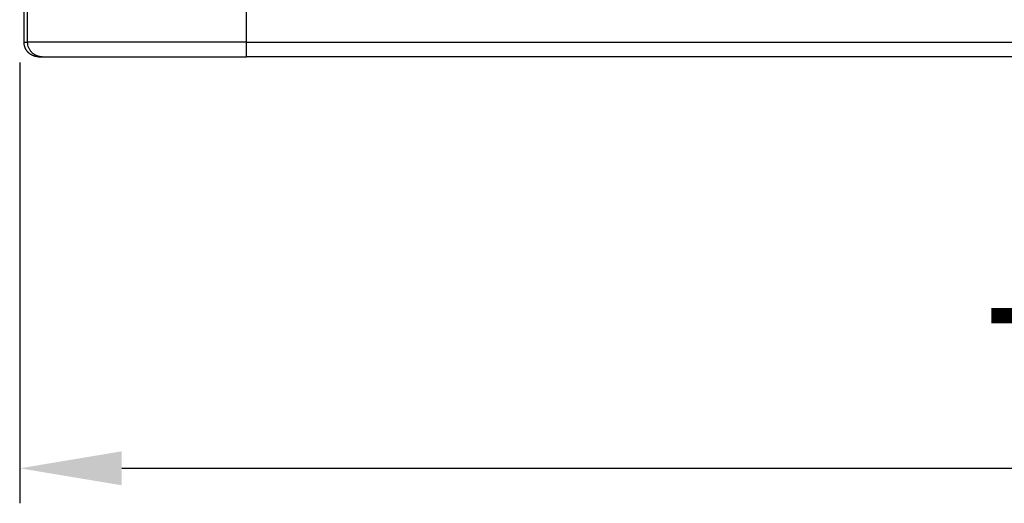
# Model space of a CAD drawing. Units: millimetres. Extents: x 2679 to 3124, y 484 to 799.
# Drawn here: x 2736 to 2769, y 652 to 668 of the extents above; entities that cross this region are included whole.
import ezdxf

# ---------------------------------------------------------------- set-up
doc = ezdxf.new("R2010")
doc.units = ezdxf.units.MM
doc.header["$LTSCALE"] = 65.395
doc.header["$PDMODE"] = 3
doc.header["$PDSIZE"] = 8
doc.layers.get('Defpoints').update_dxf_attribs({"linetype": 'CONTINUOUS'})
doc.layers.add('1', color=7, linetype='CONTINUOUS', true_color=0xffffff)
doc.layers.add('Dim', color=3, linetype='CONTINUOUS', lineweight=15)
doc.styles.add('Romans字体', font='romans.shx', dxfattribs={"width": 0.75})
doc.dimstyles.new('01', dxfattribs={"dimtxt": 4, "dimasz": 3.5, "dimexe": 1.2, "dimexo": 0.2, "dimgap": 0.5, "dimtad": 1, "dimdec": 1, "dimdsep": 46, "dimtxsty": 'Romans字体', "dimcen": 0, "dimclrd": 1, "dimclre": 6, "dimclrt": 4, "dimazin": 2, "dimtfac": 1, "dimtdec": 1, "dimtofl": 0, "dimtmove": 0, "dimatfit": 3, "dimfxl": 1, "dimtolj": 1, "dimtzin": 0, "dimarcsym": 0})

# ---------------------------------------------------------------- blocks, each defined once
blk = doc.blocks.new('*D95')
at = {"layer": 'Defpoints', "color": 0, "transparency": 16777216}
for p in [(2735.663, 667.077), (2809.163, 667.077), (2809.163, 652.97)]:
    blk.add_point(p, dxfattribs=at)
at = {"layer": 'Dim', "color": 6, "lineweight": -2, "transparency": 16777216}
for p, q in [((2735.663, 666.877), (2735.663, 651.77)), ((2809.163, 666.877), (2809.163, 651.77))]:
    blk.add_line(p, q, dxfattribs=at)
at = {"layer": 'Dim', "color": 1, "lineweight": -2, "transparency": 16777216}
blk.add_line((2739.163, 652.97), (2805.663, 652.97), dxfattribs=at)
at = {"layer": 'Dim', "color": 1, "transparency": 16777216}
for points in [[(2739.163, 653.553), (2739.163, 652.387), (2735.663, 652.97)], [(2805.663, 653.553), (2805.663, 652.387), (2809.163, 652.97)]]:
    blk.add_solid(points, dxfattribs=at)
at = {"layer": 'Dim', "color": 4, "lineweight": 25, "transparency": 16777216, "insert": (2772.413, 655.97), "char_height": 5, "attachment_point": 5, "style": 'Romans字体'}
blk.add_mtext('\\A1;73', dxfattribs=at)

msp = doc.modelspace()

# ---------------------------------------------------------------- linework, layer by layer
at = {"layer": '1', "color": 0, "linetype": 'Continuous', "lineweight": 25}
for p, q in [((2735.813, 667.577), (2735.813, 677.641)), ((2735.813, 667.577), (2735.935, 667.577)), ((2743.435, 667.577), (2801.39, 667.577)), ((2736.313, 667.077), (2736.435, 667.077)), ((2736.435, 667.077), (2743.435, 667.077)), ((2801.39, 667.077), (2743.435, 667.077))]:
    msp.add_line(p, q, dxfattribs=at)
msp.add_ellipse((2743.435, 667.577), major_axis=(0, 0.5), ratio=0.000002, start_param=3.141614, end_param=4.712386, dxfattribs=at)
for points in [[(2735.935, 667.577), (2735.935, 668.77), (2735.935, 671.105), (2735.935, 674.458), (2735.935, 676.593), (2735.935, 677.635)], [(2743.435, 667.577), (2743.191, 667.577), (2742.703, 667.577), (2741.978, 667.577), (2741.266, 667.577), (2740.576, 667.577), (2739.912, 667.577), (2739.282, 667.577), (2738.692, 667.577), (2738.147, 667.577), (2737.652, 667.577), (2737.212, 667.577), (2736.832, 667.577), (2736.514, 667.577), (2736.262, 667.577), (2736.079, 667.577), (2735.966, 667.577), (2735.938, 667.577), (2735.935, 667.577)]]:
    msp.add_open_spline(points, degree=3, dxfattribs=at)
for points, knots in [([(2743.435, 667.577), (2743.436, 668.005), (2743.437, 668.86), (2743.439, 669.93), (2743.44, 670.78), (2743.442, 671.325), (2743.443, 671.955), (2743.445, 672.608), (2743.446, 673.352), (2743.446, 673.999), (2743.446, 674.601), (2743.445, 675.249), (2743.443, 675.971), (2743.44, 676.791), (2743.437, 677.35), (2743.435, 677.635)], [0, 0, 0, 0, 0.127478, 0.255261, 0.318999, 0.381141, 0.417739, 0.50702, 0.57564, 0.639887, 0.699764, 0.755268, 0.833361, 0.914939, 1, 1, 1, 1]), ([(2736.313, 667.077), (2736.309, 667.077), (2736.301, 667.077), (2736.289, 667.078), (2736.278, 667.078), (2736.267, 667.079), (2736.255, 667.08), (2736.244, 667.082), (2736.233, 667.084), (2736.222, 667.085), (2736.211, 667.088), (2736.2, 667.09), (2736.19, 667.092), (2736.179, 667.095), (2736.169, 667.098), (2736.158, 667.101), (2736.148, 667.105), (2736.138, 667.108), (2736.129, 667.112), (2736.119, 667.116), (2736.109, 667.12), (2736.1, 667.125), (2736.091, 667.129), (2736.082, 667.134), (2736.073, 667.138), (2736.064, 667.143), (2736.056, 667.148), (2736.047, 667.153), (2736.039, 667.159), (2736.031, 667.164), (2736.023, 667.169), (2736.015, 667.175), (2736.008, 667.181), (2736, 667.187), (2735.993, 667.192), (2735.986, 667.198), (2735.979, 667.205), (2735.973, 667.211), (2735.966, 667.217), (2735.96, 667.223), (2735.953, 667.229), (2735.947, 667.236), (2735.941, 667.242), (2735.936, 667.249), (2735.93, 667.255), (2735.925, 667.262), (2735.919, 667.268), (2735.914, 667.275), (2735.909, 667.282), (2735.905, 667.288), (2735.9, 667.295), (2735.895, 667.302), (2735.891, 667.308), (2735.887, 667.315), (2735.883, 667.322), (2735.879, 667.329), (2735.875, 667.335), (2735.871, 667.342), (2735.868, 667.349), (2735.865, 667.355), (2735.861, 667.362), (2735.858, 667.369), (2735.855, 667.375), (2735.852, 667.382), (2735.85, 667.389), (2735.847, 667.395), (2735.845, 667.402), (2735.842, 667.408), (2735.84, 667.414), (2735.838, 667.421), (2735.836, 667.427), (2735.834, 667.434), (2735.832, 667.44), (2735.83, 667.446), (2735.829, 667.452), (2735.827, 667.458), (2735.826, 667.464), (2735.824, 667.47), (2735.823, 667.476), (2735.822, 667.482), (2735.821, 667.488), (2735.82, 667.494), (2735.819, 667.499), (2735.818, 667.505), (2735.817, 667.511), (2735.816, 667.516), (2735.816, 667.522), (2735.815, 667.527), (2735.815, 667.532), (2735.814, 667.538), (2735.814, 667.543), (2735.814, 667.548), (2735.813, 667.553), (2735.813, 667.558), (2735.813, 667.563), (2735.813, 667.568), (2735.813, 667.572), (2735.813, 667.576), (2735.813, 667.577)], [0, 0, 0, 0, 0.014873, 0.029653, 0.044338, 0.05893, 0.073428, 0.087832, 0.102142, 0.116359, 0.130481, 0.14451, 0.158445, 0.172286, 0.186034, 0.199687, 0.213247, 0.226713, 0.240085, 0.253363, 0.266548, 0.279638, 0.292635, 0.305538, 0.318347, 0.331062, 0.343684, 0.356211, 0.368645, 0.380985, 0.393232, 0.405384, 0.417443, 0.429407, 0.441278, 0.453055, 0.464739, 0.476328, 0.487824, 0.499225, 0.510533, 0.521748, 0.532868, 0.543894, 0.554827, 0.565666, 0.576411, 0.587062, 0.59762, 0.608083, 0.618453, 0.628729, 0.638911, 0.648999, 0.658994, 0.668895, 0.678701, 0.688414, 0.698034, 0.707559, 0.71699, 0.726328, 0.735572, 0.744722, 0.753778, 0.762741, 0.771609, 0.780384, 0.789065, 0.797652, 0.806145, 0.814545, 0.822851, 0.831062, 0.83918, 0.847205, 0.855135, 0.862972, 0.870714, 0.878363, 0.885918, 0.89338, 0.900747, 0.908021, 0.9152, 0.922286, 0.929279, 0.936177, 0.942981, 0.949692, 0.956309, 0.962832, 0.969261, 0.975597, 0.981838, 0.987986, 0.99404, 1, 1, 1, 1]), ([(2736.435, 667.077), (2736.403, 667.077), (2736.37, 667.08), (2736.306, 667.093), (2736.274, 667.103), (2736.214, 667.128), (2736.185, 667.143), (2736.13, 667.18), (2736.105, 667.2), (2736.059, 667.247), (2736.038, 667.272), (2736.002, 667.327), (2735.986, 667.356), (2735.961, 667.416), (2735.951, 667.447), (2735.939, 667.512), (2735.935, 667.544), (2735.935, 667.577)], [0, 0, 0, 0, 0.125, 0.125, 0.25, 0.25, 0.375, 0.375, 0.5, 0.5, 0.625, 0.625, 0.75, 0.75, 0.875, 0.875, 1, 1, 1, 1])]:
    msp.add_open_spline(points, degree=3, knots=knots, dxfattribs=at)

# ---------------------------------------------------------------- dimensions: what is measured, and where the dimension line sits
at = {"layer": 'Dim', "lineweight": 25}
dim = msp.add_linear_dim(base=(2809.163, 652.97), p1=(2735.663, 667.077), p2=(2809.163, 667.077), text='73', dimstyle='01', override={"dimtxt": 5}, dxfattribs=at)
dim.commit()
dim.dimension.update_dxf_attribs({"geometry": '*D95', "text_midpoint": (2772.413, 655.97)})

doc.saveas('drawing.dxf')
